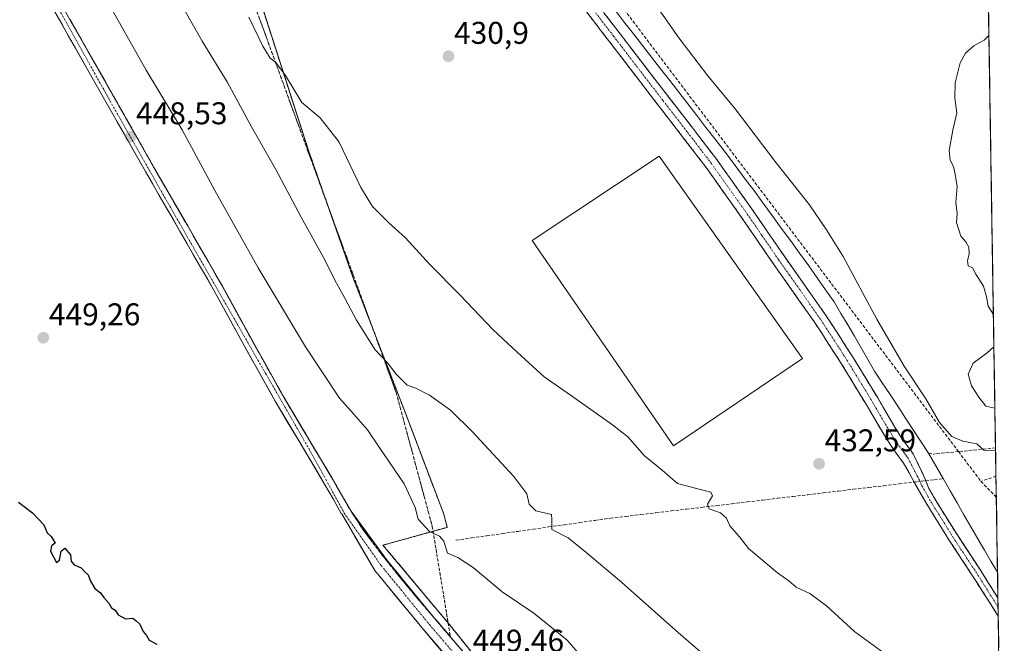
# Model space of a CAD drawing. Units: metres. Extents: x 607332 to 610785, y 4736207 to 4738574.
# Drawn here: x 610465 to 610779, y 4736751 to 4736950 of the extents above; entities that cross this region are included whole.
import ezdxf
from ezdxf.enums import TextEntityAlignment as Align

# ---------------------------------------------------------------- set-up
doc = ezdxf.new("R2010")
doc.units = ezdxf.units.M
doc.header["$MEASUREMENT"] = 0
for name, pattern in [('TRAZO_Y_PUNTO', [1, 0.5, -0.25, 0, -0.25]), ('TRAZOS', [0.75, 0.5, -0.25]), ('TRAZOSX2', [1.5, 1, -0.5])]:
    doc.linetypes.add(name, pattern=pattern)
for name, color, linetype, lineweight in [('Aeródromo', 254, 'TRAZOSX2', 0), ('Aeródromo CxS', 254, 'Continuous', 0), ('Camino', 19, 'TRAZOSX2', 0), ('Camino Cxs', 19, 'Continuous', 0), ('Camino eje', 19, 'TRAZO_Y_PUNTO', 0), ('Carretera de calzada única', 19, 'Continuous', 13), ('Carretera de calzada única Cxs', 19, 'Continuous', 13), ('Carretera de calzada única eje', 19, 'TRAZO_Y_PUNTO', 0), ('Carátula', 7, 'Continuous', 5), ('Conducción de agua lineal', 5, 'TRAZOSX2', 0), ('Corriente artificial lineal', 5, 'TRAZOSX2', 13), ('Corriente artificial lineal oculto', 135, 'TRAZO_Y_PUNTO', 13), ('Corriente natural lineal', 142, 'Continuous', 13), ('Cultivos herbáceos CxS', 92, 'Continuous', 0), ('Curva de nivel maestra', 36, 'Continuous', 30), ('Curva de nivel normal', 36, 'Continuous', 0), ('Entidad de ámbito territorial CxS', 92, 'Continuous', 0), ('Explanada', 19, 'Continuous', 0), ('Explanada Cxs', 19, 'Continuous', 0), ('Municipio CxS', 142, 'Continuous', 0), ('Núcleo urbano CxS', 19, 'Continuous', 0), ('Punto de cota en terreno', 7, 'Continuous', 0), ('Rótulo de punto de cota en terreno', 19, 'Continuous', 0), ('Talud superficial', 39, 'TRAZOSX2', 0), ('Valla', 19, 'TRAZOS', 0)]:
    doc.layers.add(name, color=color, linetype=linetype, lineweight=lineweight)
doc.styles.add('Arial', font='txt', dxfattribs={"height": 0.2})

# ---------------------------------------------------------------- blocks, each defined once
blk = doc.blocks.new('*U177')
at = {"layer": 'Municipio CxS', "color": 142, "linetype": 'Continuous', "lineweight": 0}
blk.add_polyline3d([(610774.0902, 4736950.5271, 439.8985), (610774.1704, 4736945.5306, 439.8951), (610774.2506, 4736940.5341, 440.1496), (610774.3308, 4736935.5376, 440.3604), (610774.4111, 4736930.5411, 440.4615), (610774.4913, 4736925.5446, 440.5023), (610774.5715, 4736920.5481, 440.5351), (610774.6517, 4736915.5516, 440.5461), (610774.7319, 4736910.5551, 440.6483), (610774.8121, 4736905.5586, 440.7332), (610774.8924, 4736900.5621, 440.6943), (610774.9726, 4736895.5656, 440.6342), (610775.0528, 4736890.5691, 440.5443), (610775.133, 4736885.5726, 440.474), (610775.2132, 4736880.5761, 440.4113), (610775.2934, 4736875.5796, 440.3517), (610775.3737, 4736870.5831, 440.2573), (610775.4539, 4736865.5866, 440.1468), (610775.5341, 4736860.5901, 440.0707), (610775.6143, 4736855.5936, 439.9088), (610775.6945, 4736850.5971, 439.7591), (610775.7747, 4736845.6006, 439.9463), (610775.8549, 4736840.6041, 440.4906), (610775.9352, 4736835.6076, 440.6824), (610776.0154, 4736830.6111, 440.5138), (610776.0956, 4736825.6146, 439.6733), (610776.1758, 4736820.6181, 437.5319), (610776.256, 4736815.6216, 435.9549), (610776.3362, 4736810.6251, 433.9266), (610776.4165, 4736805.6286, 432.1896), (610776.4967, 4736800.6321, 431.9337), (610776.5769, 4736795.6356, 431.9487), (610776.6571, 4736790.6391, 431.9563), (610776.7373, 4736785.6426, 432.1698), (610776.8175, 4736780.6461, 432.0513), (610776.8978, 4736775.6496, 431.8543), (610776.978, 4736770.6531, 431.9805), (610777.0582, 4736765.6566, 432.1322), (610777.1384, 4736760.6601, 432.27), (610777.2186, 4736755.6636, 432.4681), (610777.2988, 4736750.6671, 432.594)], dxfattribs=at)
blk = doc.blocks.new('*U182')
at = {"layer": 'Curva de nivel normal', "color": 36, "linetype": 'Continuous', "lineweight": 0}
for points in [[(610776.31, 4736812.33, 435), (610772.54, 4736812.42, 435), (610770.38, 4736814.42, 435), (610765.83, 4736815.31, 435), (610762.37, 4736816.79, 435), (610758.44, 4736821.3, 435), (610754.13, 4736828.82, 435), (610747.16, 4736839.24, 435), (610738.44, 4736854.18, 435), (610727.79, 4736874.19, 435), (610722.47, 4736882.65, 435), (610717.06, 4736890.56, 435), (610706.46, 4736903.96, 435), (610693.39, 4736921.23, 435), (610684.7, 4736931.68, 435), (610675.43, 4736943.82, 435), (610665.49, 4736958.14, 435)], [(610538.44, 4736950.42, 435), (610542.94, 4736941.12, 435), (610545.3, 4736937.38, 435), (610547.08, 4736935.92, 435), (610550.16, 4736931.82, 435), (610555.38, 4736923.17, 435), (610561.2, 4736918.37, 435), (610567.2, 4736910.59, 435), (610574.18, 4736896.14, 435), (610577.88, 4736890.07, 435), (610583.02, 4736884.89, 435), (610588.34, 4736880.11, 435), (610596.12, 4736871.63, 435), (610605.7, 4736861.96, 435), (610616.3, 4736850.75, 435), (610623.96, 4736843.61, 435), (610632.58, 4736835.78, 435), (610641.23, 4736829.77, 435), (610654.25, 4736820.52, 435), (610659.22, 4736816.73, 435), (610664.49, 4736810.67, 435), (610670.16, 4736806.08, 435), (610674.99, 4736801.8, 435), (610683.94, 4736799.52, 435), (610685.57, 4736799.03, 435), (610686.12, 4736797.84, 435), (610684.54, 4736795.22, 435), (610685.1, 4736793.76, 435), (610688.72, 4736792.44, 435), (610690.57, 4736790.74, 435), (610691.71, 4736788.36, 435), (610694.77, 4736784.8, 435), (610697.66, 4736781.13, 435), (610706.9, 4736773.4, 435), (610710.47, 4736770.82, 435), (610712.78, 4736768.83, 435), (610717.16, 4736766.76, 435), (610722.45, 4736762.87, 435), (610731.51, 4736754.58, 435), (610746.62, 4736743.47, 435)]]:
    blk.add_polyline3d(points, dxfattribs=at)
blk = doc.blocks.new('*U195')
at = {"layer": 'Curva de nivel normal', "color": 36, "linetype": 'Continuous', "lineweight": 0}
for points in [[(610775.61, 4736855.71, 440), (610773.98, 4736858.28, 440), (610773.44, 4736861.33, 440), (610772.51, 4736864.69, 440), (610770.03, 4736868.55, 440), (610769, 4736870.52, 440), (610767.61, 4736871.15, 440), (610767.35, 4736872.82, 440), (610767.89, 4736874.91, 440), (610767.75, 4736877.17, 440), (610766.86, 4736878.86, 440), (610765.29, 4736880.61, 440), (610763.91, 4736884.99, 440), (610764.03, 4736887.84, 440), (610763.62, 4736891.32, 440), (610764.07, 4736896.47, 440), (610763.41, 4736900.42, 440), (610762.9, 4736902.8, 440), (610761.83, 4736904.82, 440), (610761.58, 4736907.82, 440), (610762.74, 4736914.35, 440), (610763.95, 4736919.91, 440), (610763.36, 4736924.6, 440), (610763.4, 4736929.46, 440), (610765, 4736935.82, 440), (610766.7, 4736938.93, 440), (610769.41, 4736941.25, 440), (610772.65, 4736943.11, 440), (610774.19, 4736944.55, 440)], [(610776.09, 4736825.77, 440), (610773.16, 4736826.43, 440), (610771.03, 4736829.37, 440), (610768.62, 4736832.9, 440), (610767.53, 4736836.7, 440), (610769.22, 4736840.11, 440), (610773.65, 4736843.43, 440), (610775.78, 4736845.32, 440)]]:
    blk.add_polyline3d(points, dxfattribs=at)
blk = doc.blocks.new('5PATER')
at = {"layer": 'Carátula', "linetype": 'Continuous', "lineweight": 5}
h = blk.add_hatch(color=250, dxfattribs=at)
edge = h.paths.add_edge_path()
edge.add_ellipse((0, 0.01), major_axis=(-1.33, -1.34), ratio=0.999422, start_angle=0, end_angle=360)

msp = doc.modelspace()

# ---------------------------------------------------------------- linework, layer by layer
at = {"layer": 'Aeródromo', "color": 254, "linetype": 'TRAZOSX2', "lineweight": 0}
msp.add_polyline3d([(610624.35, 4736729.48, 449.25592), (610602.24, 4736757.02, 448.34262), (610581.19, 4736782.17, 448.62466), (610601.65, 4736787.85, 443.91329), (610600.57, 4736792.05, 443.7284), (610592.899, 4736812.2573, 442.12989), (610588.02, 4736825.11, 441.0514), (610571.62, 4736867.59, 438.24006), (610557.37, 4736908.25, 436.34232), (610542.14, 4736955.46, 433.75403), (610529.26, 4736991.01, 432.21652), (610514.67, 4737027.74, 431.02797), (610502.26, 4737058.4, 430.36437), (610487.2699, 4737089.012, 429.94489), (610483.28, 4737097.16, 429.94225), (610471.52, 4737129.24, 429.37337)], dxfattribs=at)
at = {"layer": 'Aeródromo CxS', "color": 254, "linetype": 'Continuous', "lineweight": 0}
msp.add_polyline3d([(610471.52, 4737129.24, 429.37337), (610483.28, 4737097.16, 429.94225), (610487.2699, 4737089.012, 429.94489), (610502.26, 4737058.4, 430.36437), (610514.67, 4737027.74, 431.02797), (610529.26, 4736991.01, 432.21652), (610542.14, 4736955.46, 433.75403), (610557.37, 4736908.25, 436.34232), (610571.62, 4736867.59, 438.24006), (610588.02, 4736825.11, 441.0514), (610592.899, 4736812.2573, 442.12989), (610600.57, 4736792.05, 443.7284), (610601.65, 4736787.85, 443.91329), (610581.19, 4736782.17, 448.62466), (610602.24, 4736757.02, 448.34262), (610624.35, 4736729.48, 449.25592)], dxfattribs=at)
at = {"layer": 'Camino', "color": 19, "linetype": 'TRAZOSX2', "lineweight": 0}
for points in [[(610625.0001, 4736986.4201), (610672.2001, 4736924.9201), (610679.8801, 4736915.0001), (610687.5001, 4736905.0401), (610698.3401, 4736889.7701), (610708.9401, 4736874.3201), (610715.6601, 4736864.8001), (610722.3601, 4736855.2501), (610730.7501, 4736842.2701), (610738.7901, 4736829.0601), (610742.3901, 4736822.8501), (610746.1201, 4736816.7201), (610747.3401, 4736814.9901), (610748.5801, 4736813.2701), (610749.3001, 4736812.2801), (610750.0201, 4736811.3001), (610753.5001, 4736804.1801), (610754.2801, 4736802.1001), (610755.0601, 4736800.2701), (610757.0501, 4736796.7501), (610764.0401, 4736785.5301), (610771.3601, 4736774.4001), (610777.06237, 4736765.39597)], [(610777.15662, 4736759.5256), (610774.3401, 4736763.9701), (610768.7901, 4736772.7401), (610761.4601, 4736783.8801), (610754.4201, 4736795.1901), (610746.8601, 4736808.4901), (610745.8901, 4736809.7901), (610745.1701, 4736810.7901), (610743.9001, 4736812.5401), (610742.5901, 4736814.4101), (610738.7701, 4736820.7001), (610735.1701, 4736826.9001), (610727.1801, 4736840.0301), (610718.8601, 4736852.8901), (610712.2101, 4736862.3701), (610705.4701, 4736871.9101), (610694.8801, 4736887.3601), (610684.1001, 4736902.5401), (610676.5301, 4736912.4301), (610668.8601, 4736922.3401), (610645.2601, 4736953.1001)], [(610777.06237, 4736765.39597), (610777.1095, 4736762.46062)], [(610777.1095, 4736762.46062), (610777.15662, 4736759.5256)]]:
    msp.add_lwpolyline(points, dxfattribs=at)
at = {"layer": 'Camino Cxs', "color": 19, "linetype": 'Continuous', "lineweight": 0}
msp.add_polyline3d([(610651.55015, 4736951.82634, 430.8655), (610654.50015, 4736947.98264, 430.8279), (610657.45015, 4736944.13884, 430.7682), (610660.40015, 4736940.29514, 430.7713), (610663.35015, 4736936.45134, 430.7897), (610666.30015, 4736932.60764, 430.8247), (610669.25015, 4736928.76384, 430.8558), (610672.20015, 4736924.92014, 430.8816), (610674.76015, 4736921.61344, 430.7689), (610677.32015, 4736918.30674, 430.8318), (610679.88015, 4736915.00014, 430.7911), (610682.42015, 4736911.68014, 430.8513), (610684.96015, 4736908.36014, 430.7663), (610687.50015, 4736905.04014, 430.8237), (610690.21015, 4736901.22264, 430.7646), (610692.92015, 4736897.40514, 430.8696), (610695.63015, 4736893.58764, 431.2117), (610698.34015, 4736889.77014, 431.1979), (610700.99015, 4736885.90764, 431.3634), (610703.64015, 4736882.04514, 431.2975), (610706.29015, 4736878.18264, 431.4496), (610708.94015, 4736874.32014, 431.3466), (610711.18015, 4736871.14674, 431.4435), (610713.42015, 4736867.97344, 431.2479), (610715.66015, 4736864.80014, 431.3186), (610717.89345, 4736861.61674, 431.2687), (610720.12675, 4736858.43344, 431.4212), (610722.36015, 4736855.25014, 431.3878), (610724.45765, 4736852.00514, 431.1684), (610726.55515, 4736848.76014, 431.4949), (610728.65265, 4736845.51514, 431.2891), (610730.75015, 4736842.27014, 431.2497), (610732.76015, 4736838.96764, 431.3547), (610734.77015, 4736835.66514, 431.2698), (610736.78015, 4736832.36264, 431.5186), (610738.79015, 4736829.06014, 431.3836), (610740.59015, 4736825.95514, 431.4019), (610742.39015, 4736822.85014, 431.5998), (610744.25515, 4736819.78514, 431.4914), (610746.12015, 4736816.72014, 431.5907), (610747.34015, 4736814.99014, 431.7249), (610748.58015, 4736813.27014, 431.6772), (610749.30015, 4736812.28014, 431.6417), (610750.02015, 4736811.30014, 431.6567), (610751.76015, 4736807.74014, 432.0221), (610753.50015, 4736804.18014, 431.7445), (610754.28015, 4736802.10014, 431.7225), (610755.06015, 4736800.27014, 431.8901), (610757.05015, 4736796.75014, 432.0979), (610759.38015, 4736793.01014, 432.0545), (610761.71015, 4736789.27014, 432.1251), (610764.04015, 4736785.53014, 431.9808), (610766.48015, 4736781.82014, 432.1872), (610768.92015, 4736778.11014, 432.2328), (610771.36015, 4736774.40014, 432.1928), (610773.57415, 4736770.90414, 432.1094), (610775.78815, 4736767.40814, 432.1523), (610777.06235, 4736765.39594, 432.1298), (610777.15665, 4736759.52564, 432.3081), (610775.75015, 4736761.74514, 432.2898), (610774.34015, 4736763.97014, 432.2822), (610772.49015, 4736766.89344, 432.2703), (610770.64015, 4736769.81674, 432.2629), (610768.79015, 4736772.74014, 432.2804), (610766.34675, 4736776.45344, 432.2595), (610763.90345, 4736780.16674, 432.2768), (610761.46015, 4736783.88014, 432.276), (610759.11345, 4736787.65014, 432.332), (610756.76675, 4736791.42014, 432.3532), (610754.42015, 4736795.19014, 432.3721), (610752.53015, 4736798.51514, 432.3338), (610750.64015, 4736801.84014, 432.2577), (610748.75015, 4736805.16514, 432.1694), (610746.86015, 4736808.49014, 432.2105), (610745.89015, 4736809.79014, 432.16), (610745.17015, 4736810.79014, 432.1063), (610743.90015, 4736812.54014, 432.0484), (610742.59015, 4736814.41014, 431.9922), (610740.68015, 4736817.55514, 431.9826), (610738.77015, 4736820.70014, 431.86), (610736.97015, 4736823.80014, 431.9641), (610735.17015, 4736826.90014, 431.9289), (610733.17265, 4736830.18264, 431.8443), (610731.17515, 4736833.46514, 431.8383), (610729.17765, 4736836.74764, 431.709), (610727.18015, 4736840.03014, 431.7081), (610725.10015, 4736843.24514, 431.6517), (610723.02015, 4736846.46014, 431.594), (610720.94015, 4736849.67514, 431.6821), (610718.86015, 4736852.89014, 431.6606), (610716.64345, 4736856.05014, 431.6605), (610714.42675, 4736859.21014, 431.499), (610712.21015, 4736862.37014, 431.5147), (610709.96345, 4736865.55014, 431.4335), (610707.71675, 4736868.73014, 431.429), (610705.47015, 4736871.91014, 431.3892), (610702.82265, 4736875.77264, 431.3361), (610700.17515, 4736879.63514, 431.288), (610697.52765, 4736883.49764, 431.3175), (610694.88015, 4736887.36014, 431.2018), (610692.18515, 4736891.15514, 431.1645), (610689.49015, 4736894.95014, 431.0838), (610686.79515, 4736898.74514, 431.1878), (610684.10015, 4736902.54014, 431.0732), (610681.57675, 4736905.83674, 431.0911), (610679.05345, 4736909.13344, 431.0274), (610676.53015, 4736912.43014, 431.0619), (610673.97345, 4736915.73344, 430.9712), (610671.41675, 4736919.03674, 431.0833), (610668.86015, 4736922.34014, 431.0359), (610665.91015, 4736926.18514, 431.0778), (610662.96015, 4736930.03014, 431.0276), (610660.01015, 4736933.87514, 430.9947), (610657.06015, 4736937.72014, 431.0175), (610654.11015, 4736941.56514, 431.0571), (610651.16015, 4736945.41014, 431.0215), (610648.21015, 4736949.25514, 430.9721), (610645.26015, 4736953.10014, 430.9104)], dxfattribs=at)
at = {"layer": 'Camino eje', "color": 19, "linetype": 'TRAZO_Y_PUNTO', "lineweight": 0}
msp.add_lwpolyline([(610646.9301, 4736954.3851), (610654.6001, 4736944.3879), (610670.3699, 4736923.8389), (610678.2051, 4736913.7151), (610685.8001, 4736903.7901), (610696.6101, 4736888.5651), (610701.9101, 4736880.8401), (610707.2051, 4736873.1151), (610710.5751, 4736868.3451), (610713.9351, 4736863.5851), (610720.6101, 4736854.0701), (610724.8051, 4736847.5801), (610728.9651, 4736841.1501), (610736.9801, 4736827.9801), (610738.3649, 4736825.5951), (610740.5801, 4736821.7751), (610742.4451, 4736818.7101), (610744.3551, 4736815.5651), (610745.0101, 4736814.6301), (610745.6201, 4736813.7651), (610746.2551, 4736812.8901), (610746.8751, 4736812.0301), (610747.2351, 4736811.5351), (610747.5951, 4736811.0351), (610747.9551, 4736810.5451), (610748.4401, 4736809.8951), (610751.3589, 4736804.1499), (610752.0751, 4736802.8901), (610752.4601, 4736801.9701), (610752.8501, 4736801.0551), (610754.7401, 4736797.7301), (610755.7351, 4736795.9701), (610759.2551, 4736790.3151), (610762.7501, 4736784.7051), (610770.0751, 4736773.5701), (610772.8601, 4736769.1751), (610775.6675, 4736764.7375), (610777.1095, 4736762.46062)], dxfattribs=at)
at = {"layer": 'Carretera de calzada única', "color": 19, "linetype": 'Continuous', "lineweight": 13}
for points in [[(610661.7175, 4736672.6381), (610659.6119, 4736673.8623), (610653.8273, 4736678.8005), (610647.7845, 4736686.4913), (610638.4007, 4736700.8975), (610629.5939, 4736711.8073), (610616.2547, 4736729.3729), (610594.0585, 4736755.2683), (610578.6377, 4736774.1455), (610568.0419, 4736792.1211), (610567.9201, 4736792.3101), (610565.2801, 4736796.9601), (610562.6201, 4736801.6101), (610554.7801, 4736814.7601), (610546.8901, 4736828.0001), (610537.0801, 4736845.5801), (610527.4601, 4736863.1801), (610516.5101, 4736882.1801), (610505.5501, 4736901.2201), (610496.5801, 4736917.0001), (610487.6401, 4736932.7601), (610476.6701, 4736952.1501), (610465.7301, 4736971.5701), (610457.3001, 4736987.2101)], [(610459.9201, 4736988.6301), (610468.3501, 4736973.0101), (610479.2801, 4736953.6101), (610499.1901, 4736918.4701), (610508.1401, 4736902.7101), (610519.1001, 4736883.6701), (610530.0701, 4736864.6401), (610539.7101, 4736847.0101), (610549.5001, 4736829.4901), (610557.3501, 4736816.3001), (610565.2301, 4736803.0901), (610567.8701, 4736798.4301), (610570.4801, 4736793.8501), (610571.0583, 4736792.9591), (610582.6223, 4736777.1713), (610597.8933, 4736758.4773), (610620.1473, 4736732.5145)]]:
    msp.add_lwpolyline(points, dxfattribs=at)
at = {"layer": 'Carretera de calzada única Cxs', "color": 19, "linetype": 'Continuous', "lineweight": 13}
for points in [[(610600.40025, 4736747.86964, 449.4047), (610597.22935, 4736751.56894, 449.3811), (610594.05855, 4736755.26834, 449.3447), (610590.97435, 4736759.04374, 449.3429), (610587.89015, 4736762.81914, 449.2463), (610584.80605, 4736766.59464, 449.2786), (610581.72185, 4736770.37004, 449.2585), (610578.63775, 4736774.14554, 449.2685), (610576.51855, 4736777.74064, 449.2887), (610574.39935, 4736781.33574, 449.2881), (610572.28025, 4736784.93084, 449.2336), (610570.16105, 4736788.52594, 449.1797), (610568.04195, 4736792.12114, 448.8103), (610567.92015, 4736792.31014, 448.7855), (610566.60015, 4736794.63514, 448.6937), (610565.28015, 4736796.96014, 448.7521), (610563.95015, 4736799.28514, 448.6162), (610562.62015, 4736801.61014, 448.7097), (610560.66015, 4736804.89764, 448.8961), (610558.70015, 4736808.18514, 448.6681), (610556.74015, 4736811.47264, 448.6676), (610554.78015, 4736814.76014, 448.6442), (610552.80765, 4736818.07014, 448.6425), (610550.83515, 4736821.38014, 448.6778), (610548.86265, 4736824.69014, 448.4313), (610546.89015, 4736828.00014, 448.701), (610544.92815, 4736831.51614, 448.5712), (610542.96615, 4736835.03214, 448.3575), (610541.00415, 4736838.54814, 448.6924), (610539.04215, 4736842.06414, 448.5608), (610537.08015, 4736845.58014, 448.5706), (610535.15615, 4736849.10014, 448.5286), (610533.23215, 4736852.62014, 448.4756), (610531.30815, 4736856.14014, 448.6041), (610529.38415, 4736859.66014, 448.3802), (610527.46015, 4736863.18014, 448.5009), (610525.27015, 4736866.98014, 448.5633), (610523.08015, 4736870.78014, 448.3841), (610520.89015, 4736874.58014, 448.6096), (610518.70015, 4736878.38014, 448.3798), (610516.51015, 4736882.18014, 448.5016), (610514.31815, 4736885.98814, 448.4015), (610512.12615, 4736889.79614, 448.4249), (610509.93415, 4736893.60414, 448.4347), (610507.74215, 4736897.41214, 448.3424), (610505.55015, 4736901.22014, 448.4382), (610503.30765, 4736905.16514, 448.3261), (610501.06515, 4736909.11014, 448.481), (610498.82265, 4736913.05514, 448.3433), (610496.58015, 4736917.00014, 448.4163), (610494.34515, 4736920.94014, 448.3934), (610492.11015, 4736924.88014, 448.3745), (610489.87515, 4736928.82014, 448.3488), (610487.64015, 4736932.76014, 448.2266), (610485.44615, 4736936.63814, 448.2818), (610483.25215, 4736940.51614, 448.1307), (610481.05815, 4736944.39414, 448.2457), (610478.86415, 4736948.27214, 448.1018), (610476.67015, 4736952.15014, 448.2272)], [(610481.49235, 4736949.70564, 448.1982), (610483.70455, 4736945.80124, 447.973), (610485.91675, 4736941.89674, 448.0373), (610488.12895, 4736937.99234, 448.0333), (610490.34125, 4736934.08784, 448.0907), (610492.55345, 4736930.18344, 448.1704), (610494.76565, 4736926.27904, 448.2097), (610496.97785, 4736922.37454, 448.3451), (610499.19015, 4736918.47014, 448.2815), (610501.42765, 4736914.53014, 448.4308), (610503.66515, 4736910.59014, 448.2791), (610505.90265, 4736906.65014, 448.2984), (610508.14015, 4736902.71014, 448.288), (610510.33215, 4736898.90214, 448.3507), (610512.52415, 4736895.09414, 448.3429), (610514.71615, 4736891.28614, 448.2696), (610516.90815, 4736887.47814, 448.4084), (610519.10015, 4736883.67014, 448.3178), (610521.29415, 4736879.86414, 448.4728), (610523.48815, 4736876.05814, 448.3117), (610525.68215, 4736872.25214, 448.3335), (610527.87615, 4736868.44614, 448.4205), (610530.07015, 4736864.64014, 448.2863), (610531.99815, 4736861.11414, 448.3631), (610533.92615, 4736857.58814, 448.2887), (610535.85415, 4736854.06214, 448.4198), (610537.78215, 4736850.53614, 448.3297), (610539.71015, 4736847.01014, 448.3159), (610541.66815, 4736843.50614, 448.5916), (610543.62615, 4736840.00214, 448.3169), (610545.58415, 4736836.49814, 448.2829), (610547.54215, 4736832.99414, 448.4619), (610549.50015, 4736829.49014, 448.4743), (610551.46265, 4736826.19264, 448.5843), (610553.42515, 4736822.89514, 448.5329), (610555.38765, 4736819.59764, 448.6123), (610557.35015, 4736816.30014, 448.6155), (610559.32015, 4736812.99764, 448.5399), (610561.29015, 4736809.69514, 448.7934), (610563.26015, 4736806.39264, 448.8137), (610565.23015, 4736803.09014, 448.9204), (610566.55015, 4736800.76014, 449.0127), (610567.87015, 4736798.43014, 448.9398), (610569.17515, 4736796.14014, 448.7805), (610570.48015, 4736793.85014, 448.8753), (610571.05835, 4736792.95914, 448.9723), (610573.94935, 4736789.01214, 449.04), (610576.84035, 4736785.06524, 449.066), (610579.73135, 4736781.11824, 448.9514), (610582.62235, 4736777.17134, 449.1823), (610585.67655, 4736773.43254, 449.128), (610588.73075, 4736769.69374, 448.9868), (610591.78495, 4736765.95494, 449.0699), (610594.83915, 4736762.21614, 448.8859), (610597.89335, 4736758.47734, 448.9943), (610601.07245, 4736754.76834, 449.0666), (610604.25155, 4736751.05934, 449.0259), (610607.43075, 4736747.35034, 449.1813)]]:
    msp.add_polyline3d(points, dxfattribs=at)
at = {"layer": 'Carretera de calzada única eje', "color": 19, "linetype": 'TRAZO_Y_PUNTO', "lineweight": 0}
msp.add_lwpolyline([(610393.5301, 4737104.1701), (610435.5101, 4737028.7901), (610466.7601, 4736973.0801), (610492.1401, 4736927.5201), (610513.4801, 4736889.8401), (610543.8301, 4736836.8601), (610557.6701, 4736812.8001), (610568.8649, 4736792.3497), (610580.6301, 4736775.6583), (610595.9759, 4736756.8729), (610618.2009, 4736730.9437), (610631.5625, 4736713.3489), (610640.4259, 4736702.3687), (610649.8187, 4736687.9487), (610655.6395, 4736680.5405), (610661.0635, 4736675.9103), (610661.6065, 4736675.5945)], dxfattribs=at)
at = {"layer": 'Conducción de agua lineal', "color": 5, "linetype": 'TRAZOSX2', "lineweight": 0}
for points in [[(610640.8755, 4736975.4817, 430.62503), (610764.4901, 4736811.9816, 433.28052), (610771.6633, 4736802.4939, 431.69463)], [(610754.9801, 4736811.4701, 431.69516), (610756.5035, 4736811.1941, 431.8336)], [(610776.2958, 4736813.1457, 435.44027), (610764.4901, 4736811.9816, 433.28052), (610756.5035, 4736811.1941, 431.8336)], [(610776.4405, 4736804.1335, 431.95476), (610771.6633, 4736802.4939, 431.69463)], [(610771.6633, 4736802.4939, 431.69463), (610776.5474, 4736797.4711, 431.97666)]]:
    msp.add_polyline3d(points, dxfattribs=at)
at = {"layer": 'Corriente artificial lineal', "color": 5, "linetype": 'TRAZOSX2', "lineweight": 13}
for points in [[(610604.4401, 4736783.7601, 444.3967), (610609.3601, 4736784.4601, 443.0814), (610614.2801, 4736785.1601, 442.3453), (610619.2001, 4736785.8601, 441.9958), (610624.1201, 4736786.5601, 441.3588), (610629.0401, 4736787.2601, 440.6671), (610633.9601, 4736787.9601, 439.9025), (610638.8801, 4736788.6601, 439.1653), (610643.8001, 4736789.3601, 438.7331), (610648.7201, 4736790.0601, 438.3302), (610653.6401, 4736790.7601, 437.9588), (610658.47787, 4736791.33561, 437.5103), (610663.31564, 4736791.91113, 437.0242), (610668.15341, 4736792.48665, 436.4765), (610672.99118, 4736793.06216, 435.8826), (610677.82895, 4736793.63767, 435.3927), (610682.66672, 4736794.21319, 434.907), (610687.50449, 4736794.7887, 434.6578), (610692.34226, 4736795.36422, 434.5342), (610697.18003, 4736795.93974, 434.3637), (610702.0178, 4736796.51525, 434.08), (610706.85557, 4736797.09076, 433.5488), (610711.69334, 4736797.66628, 433.3518), (610716.53111, 4736798.2418, 433.0714), (610721.36888, 4736798.81731, 432.8929), (610726.20665, 4736799.39282, 432.916), (610731.04442, 4736799.96834, 432.7851), (610735.88219, 4736800.54385, 432.6472), (610740.71996, 4736801.11937, 432.4618), (610745.55773, 4736801.69488, 432.3235), (610750.3955, 4736802.2704, 432.2401)], [(610754.0531, 4736802.7055, 431.6831), (610756.8466, 4736803.0378, 431.1015), (610759.6401, 4736803.3701, 431.0731)]]:
    msp.add_polyline3d(points, dxfattribs=at)
at = {"layer": 'Corriente artificial lineal oculto', "color": 135, "linetype": 'TRAZO_Y_PUNTO', "lineweight": 13}
msp.add_polyline3d([(610750.3955, 4736802.2704, 432.2401), (610754.0531, 4736802.7055, 431.6831)], dxfattribs=at)
at = {"layer": 'Corriente natural lineal', "color": 142, "linetype": 'Continuous', "lineweight": 13}
for points in [[(610759.6401, 4736803.3701, 431.0731), (610757.3101, 4736807.4201, 431.795), (610754.9801, 4736811.4701, 431.6952), (610752.52153, 4736815.20581, 431.3025), (610750.06296, 4736818.94153, 431.242), (610747.60439, 4736822.67724, 431.0624), (610745.14581, 4736826.41296, 431.3526), (610742.68724, 4736830.14867, 431.1969), (610740.22867, 4736833.88439, 431.1586), (610737.7701, 4736837.6201, 430.8901), (610735.6501, 4736841.31677, 430.8952), (610733.5301, 4736845.01343, 431.0303), (610731.4101, 4736848.7101, 430.4815), (610729.22677, 4736852.36677, 430.9764), (610727.04343, 4736856.02343, 430.5555), (610724.8601, 4736859.6801, 430.8036), (610722.17677, 4736863.51677, 430.351), (610719.49343, 4736867.35343, 430.8569), (610716.8101, 4736871.1901, 430.5415), (610713.88677, 4736875.19677, 430.957), (610710.96343, 4736879.20343, 430.6236), (610708.0401, 4736883.2101, 431.0935), (610705.11677, 4736887.21677, 430.6861), (610702.19343, 4736891.22343, 430.7446), (610699.2701, 4736895.2301, 430.6541), (610696.9176, 4736898.3801, 430.2271), (610694.5651, 4736901.5301, 430.5249), (610692.2126, 4736904.6801, 430.4488), (610689.8601, 4736907.8301, 430.5259), (610686.96877, 4736911.5601, 430.3312), (610684.07743, 4736915.2901, 430.5354), (610681.1861, 4736919.0201, 430.1963), (610678.29477, 4736922.7501, 430.6118), (610675.40343, 4736926.4801, 430.6398), (610672.5121, 4736930.2101, 430.5535), (610669.62077, 4736933.9401, 430.2442), (610666.72943, 4736937.6701, 430.2082), (610663.8381, 4736941.4001, 430.5397), (610660.94677, 4736945.1301, 430.3855), (610658.05543, 4736948.8601, 430.7604), (610655.1641, 4736952.5901, 430.7611)], [(610776.93072, 4736773.55908, 431.8476), (610774.83677, 4736777.0901, 431.9684), (610772.74343, 4736780.6201, 431.8756), (610770.6501, 4736784.1501, 431.3811), (610768.4481, 4736787.9941, 431.2776), (610766.2461, 4736791.8381, 431.1962), (610764.0441, 4736795.6821, 431.4809), (610761.8421, 4736799.5261, 431.1464), (610759.6401, 4736803.3701, 431.0731)]]:
    msp.add_polyline3d(points, dxfattribs=at)
at = {"layer": 'Cultivos herbáceos CxS', "color": 92, "linetype": 'Continuous', "lineweight": 0}
for points in [[(610761.73118, 4737720.34659, 459.52172), (610779.09063, 4736639.05979, 448.30272)], [(610761.73118, 4737720.34659, 459.52172), (610779.09063, 4736639.05979, 448.30272)], [(610623.8007, 4736730.1642, 449.21965), (610602.24, 4736757.02, 448.13293), (610581.19, 4736782.17, 448.65759), (610601.5972, 4736787.8353, 444.02621), (610601.65, 4736787.85, 444.01406), (610600.57, 4736792.05, 443.49592), (610592.899, 4736812.2573, 442.03037), (610588.9916, 4736822.5505, 441.45997), (610588.99, 4736822.5549, 441.45946), (610588.02, 4736825.11, 441.13774), (610571.62, 4736867.59, 437.64236), (610557.37, 4736908.25, 435.97986), (610553.5645, 4736920.0463, 435.35609), (610542.14, 4736955.46, 433.32405), (610529.26, 4736991.01, 431.96266), (610514.67, 4737027.74, 430.8989), (610512.3432, 4737033.4885, 430.70439), (610502.26, 4737058.4, 430.33667), (610487.2699, 4737089.012, 429.85167), (610483.28, 4737097.16, 429.75752), (610471.52, 4737129.24, 429.57726)], [(610471.52, 4737129.24, 429.57726), (610483.28, 4737097.16, 429.75752), (610487.2699, 4737089.012, 429.85167), (610502.26, 4737058.4, 430.33667), (610512.3432, 4737033.4885, 430.70439), (610514.67, 4737027.74, 430.8989), (610529.26, 4736991.01, 431.96266), (610542.14, 4736955.46, 433.32405), (610553.5645, 4736920.0463, 435.35609), (610557.37, 4736908.25, 435.97986), (610571.62, 4736867.59, 437.64236), (610588.02, 4736825.11, 441.13774), (610588.99, 4736822.5549, 441.45946), (610588.9916, 4736822.5505, 441.45997), (610592.899, 4736812.2573, 442.03037), (610600.57, 4736792.05, 443.49592), (610601.65, 4736787.85, 444.01406), (610601.5972, 4736787.8353, 444.02621), (610581.19, 4736782.17, 448.65759), (610602.24, 4736757.02, 448.13293), (610623.8007, 4736730.1642, 449.21965)]]:
    msp.add_polyline3d(points, dxfattribs=at)
at = {"layer": 'Curva de nivel maestra', "color": 36, "linetype": 'Continuous', "lineweight": 30}
msp.add_polyline3d([(610465.06, 4736795.9, 450), (610469.61, 4736792.46, 450), (610473.18, 4736788.69, 450), (610474.23, 4736786.08, 450), (610475.46, 4736784.97, 450), (610476.76, 4736782.8, 450), (610475.57, 4736781.94, 450), (610475.26, 4736780.24, 450), (610477.26, 4736776.67, 450), (610478.15, 4736777.38, 450), (610478.68, 4736780.28, 450), (610479.9, 4736781.23, 450), (610481.67, 4736779.09, 450), (610481.93, 4736777.1, 450), (610482.82, 4736775.91, 450), (610485.1, 4736774.94, 450), (610486.2, 4736773.7, 450), (610487.34, 4736772.76, 450), (610488.06, 4736770.73, 450), (610489.44, 4736768.36, 450), (610491.24, 4736766.96, 450), (610492.3, 4736765.47, 450), (610493.87, 4736763.72, 450), (610494.74, 4736762.25, 450), (610495.93, 4736761.44, 450), (610496.86, 4736759.94, 450), (610499.24, 4736758.68, 450), (610501.49, 4736758.9, 450), (610502.56, 4736758.07, 450), (610503.79, 4736756.97, 450), (610504.8, 4736754.65, 450), (610505.91, 4736753.42, 450), (610506.74, 4736751.92, 450), (610509.15, 4736750.66, 450)], dxfattribs=at)
at = {"layer": 'Curva de nivel normal', "color": 36, "linetype": 'Continuous', "lineweight": 0}
for points in [[(610511.83, 4736963.67, 440), (610523.57, 4736942.77, 440), (610531.56, 4736929.83, 440), (610539.34, 4736915.46, 440), (610547.08, 4736901.9, 440), (610555.14, 4736886.65, 440), (610562.64, 4736873.13, 440), (610565.84, 4736866.58, 440), (610569.09, 4736860.82, 440), (610572.74, 4736853.81, 440), (610578.69, 4736844.39, 440), (610582.67, 4736840.22, 440), (610585.38, 4736836.68, 440), (610588.93, 4736833.12, 440), (610591.64, 4736832.15, 440), (610595.98, 4736829.98, 440), (610602.66, 4736825.14, 440), (610609.74, 4736818.25, 440), (610622.85, 4736804.03, 440), (610627.02, 4736798.53, 440), (610627.72, 4736795.26, 440), (610629.87, 4736793.15, 440), (610634.92, 4736791.93, 440), (610635.02, 4736790.47, 440), (610634.96, 4736787.21, 440), (610640.16, 4736784.5, 440), (610645.85, 4736779.95, 440), (610657.12, 4736770.42, 440), (610674.47, 4736754.98, 440), (610692.48, 4736739.32, 440)], [(610491.18, 4736959.4, 445), (610505.78, 4736933.48, 445), (610517.25, 4736914.47, 445), (610527.6, 4736895.15, 445), (610541.4, 4736870.56, 445), (610556.54, 4736845.38, 445), (610567.36, 4736829.03, 445), (610571.84, 4736824.02, 445), (610576.28, 4736818.89, 445), (610580.16, 4736813.04, 445), (610587.97, 4736801.73, 445), (610591.42, 4736794.17, 445), (610592.4, 4736790.41, 445), (610596.01, 4736786.48, 445), (610599.16, 4736785.01, 445), (610600.56, 4736783.41, 445), (610601.74, 4736779.59, 445), (610605.02, 4736778.2, 445), (610609.9, 4736775.06, 445), (610619.18, 4736767.29, 445), (610629.2, 4736760.46, 445), (610639.83, 4736751.89, 445), (610651.05, 4736739.09, 445)]]:
    msp.add_polyline3d(points, dxfattribs=at)
at = {"layer": 'Entidad de ámbito territorial CxS', "color": 92, "linetype": 'Continuous', "lineweight": 0}
msp.add_polyline3d([(610774.0365, 4736953.8697, 440.1002), (610774.1166, 4736948.8851, 439.7787), (610774.1966, 4736943.9005, 439.9745), (610774.2766, 4736938.9159, 440.2347), (610774.3566, 4736933.9313, 440.4164), (610774.4367, 4736928.9467, 440.4779), (610774.5167, 4736923.9621, 440.5131), (610774.5967, 4736918.9775, 440.5451), (610774.6767, 4736913.9929, 440.5445), (610774.7568, 4736909.0083, 440.7038), (610774.8368, 4736904.0237, 440.739), (610774.9168, 4736899.0391, 440.6705), (610774.9968, 4736894.0545, 440.6197), (610775.0769, 4736889.0699, 440.5082), (610775.1569, 4736884.0853, 440.4636), (610775.2369, 4736879.1007, 440.3871), (610775.3169, 4736874.1161, 440.3391), (610775.397, 4736869.1315, 440.2193), (610775.477, 4736864.1469, 440.1195), (610775.557, 4736859.1623, 440.0531), (610775.637, 4736854.1777, 439.8423), (610775.7171, 4736849.1931, 439.7346), (610775.7971, 4736844.2084, 440.0542), (610775.8771, 4736839.2238, 440.6715), (610775.9571, 4736834.2392, 440.6429), (610776.0372, 4736829.2546, 440.4634), (610776.1172, 4736824.27, 439.3168), (610776.1972, 4736819.2854, 436.8015), (610776.2772, 4736814.3008, 435.7661), (610776.3573, 4736809.3162, 433.1372), (610776.4373, 4736804.3316, 431.9858), (610776.5173, 4736799.347, 431.9686), (610776.5973, 4736794.3624, 431.9285), (610776.6774, 4736789.3778, 431.9748), (610776.7574, 4736784.3932, 432.2489), (610776.8374, 4736779.4086, 431.9434), (610776.9174, 4736774.424, 431.8503), (610776.9975, 4736769.4394, 432.0347), (610777.0775, 4736764.4548, 432.1562), (610777.1575, 4736759.4702, 432.3099), (610777.2375, 4736754.4856, 432.5202), (610777.3176, 4736749.501, 432.6072)], dxfattribs=at)
at = {"layer": 'Explanada', "color": 19, "linetype": 'Continuous', "lineweight": 0}
msp.add_polyline3d([(610714.8101, 4736841.6501, 431.8583), (610673.7801, 4736813.7801, 433.3733), (610628.6901, 4736879.2001, 432.4214), (610669.1401, 4736906.1001, 431.2012), (610714.8101, 4736841.6501, 431.8583)], dxfattribs=at)
at = {"layer": 'Explanada Cxs', "color": 19, "linetype": 'Continuous', "lineweight": 0}
msp.add_polyline3d([(610714.8101, 4736841.6501, 431.85832), (610673.7801, 4736813.7801, 433.37329), (610628.6901, 4736879.2001, 432.42139), (610669.1401, 4736906.1001, 431.20124), (610714.8101, 4736841.6501, 431.85832)], close=True, dxfattribs=at)
at = {"layer": 'Núcleo urbano CxS', "color": 19, "linetype": 'Continuous', "lineweight": 0}
msp.add_polyline3d([(610471.52, 4737129.24, 429.57726), (610483.28, 4737097.16, 429.75752), (610487.2699, 4737089.012, 429.85167), (610502.26, 4737058.4, 430.33667), (610512.3432, 4737033.4885, 430.70439), (610514.67, 4737027.74, 430.8989), (610529.26, 4736991.01, 431.96266), (610542.14, 4736955.46, 433.32405), (610553.5645, 4736920.0463, 435.35609), (610557.37, 4736908.25, 435.97986), (610571.62, 4736867.59, 437.64236), (610588.02, 4736825.11, 441.13774), (610588.99, 4736822.5549, 441.45946), (610588.9916, 4736822.5505, 441.45997), (610592.899, 4736812.2573, 442.03037), (610600.57, 4736792.05, 443.49592), (610601.65, 4736787.85, 444.01406), (610601.5972, 4736787.8353, 444.02621), (610581.19, 4736782.17, 448.65759), (610602.24, 4736757.02, 448.13293), (610623.8007, 4736730.1642, 449.21965)], dxfattribs=at)
msp.add_polyline3d([(610471.52, 4737129.24, 429.57726), (610483.28, 4737097.16, 429.75752), (610487.2699, 4737089.012, 429.85167), (610502.26, 4737058.4, 430.33667), (610512.3432, 4737033.4885, 430.70439), (610514.67, 4737027.74, 430.8989), (610529.26, 4736991.01, 431.96266), (610542.14, 4736955.46, 433.32405), (610553.5645, 4736920.0463, 435.35609), (610557.37, 4736908.25, 435.97986), (610571.62, 4736867.59, 437.64236), (610588.02, 4736825.11, 441.13774), (610588.99, 4736822.5549, 441.45946), (610588.9916, 4736822.5505, 441.45997), (610592.899, 4736812.2573, 442.03037), (610600.57, 4736792.05, 443.49592), (610601.65, 4736787.85, 444.01406), (610601.5972, 4736787.8353, 444.02621), (610581.19, 4736782.17, 448.65759), (610602.24, 4736757.02, 448.13293), (610623.8007, 4736730.1642, 449.21965)], dxfattribs=at)
at = {"layer": 'Talud superficial', "color": 39, "linetype": 'TRAZOSX2', "lineweight": 0}
for points in [[(610539.5, 4736956.44, 434.1229), (610546.3, 4736937.84, 434.8307), (610547.99, 4736933.19, 435.1451), (610549.69, 4736928.53, 435.3734), (610558.19, 4736905.28, 436.5673), (610559.89, 4736900.62, 436.9287), (610568.39, 4736877.37, 437.816), (610570.09, 4736872.71, 438.0439), (610571.79, 4736868.06, 438.2219), (610573.48, 4736863.41, 438.3836), (610578.58, 4736849.46, 439.2009), (610580.28, 4736844.8, 439.5826), (610585.38, 4736830.85, 440.7026), (610586.66, 4736826.11, 441.0216), (610587.94, 4736821.36, 441.4363), (610590.5, 4736811.88, 442.3221), (610591.77, 4736807.13, 442.7597), (610594.33, 4736797.65, 443.4636), (610595.61, 4736792.9, 443.9344), (610596.89, 4736788.16, 444.3884), (610598.33, 4736779.38, 445.3246), (610599.06, 4736774.99, 445.6342), (610599.78, 4736770.59, 446.2645), (610601.94, 4736757.42, 448.2493), (610602.67, 4736753.03, 449.2445)], [(610541.7667, 4736950.24, 434.3054), (610542.3333, 4736948.69, 434.3336), (610542.9, 4736947.14, 434.426), (610543.4667, 4736945.59, 434.5451), (610544.0333, 4736944.04, 434.5706), (610544.6, 4736942.49, 434.6059), (610545.1667, 4736940.94, 434.7391), (610545.7333, 4736939.39, 434.8204), (610546.3, 4736937.84, 434.8307), (610546.8633, 4736936.29, 434.9231), (610547.4267, 4736934.74, 435.0368), (610547.99, 4736933.19, 435.1451), (610548.5567, 4736931.6367, 435.1445), (610549.1233, 4736930.0833, 435.2401), (610549.69, 4736928.53, 435.3734), (610550.2567, 4736926.98, 435.3704), (610550.8233, 4736925.43, 435.4528), (610551.39, 4736923.88, 435.4988), (610551.9567, 4736922.33, 435.6936), (610552.5233, 4736920.78, 435.7027), (610553.09, 4736919.23, 435.8235), (610553.6567, 4736917.68, 435.8385), (610554.2233, 4736916.13, 436.1295), (610554.79, 4736914.58, 436.0088), (610555.3567, 4736913.03, 436.0782), (610555.9233, 4736911.48, 436.4262), (610556.49, 4736909.93, 436.2808), (610557.0567, 4736908.38, 436.3374), (610557.6233, 4736906.83, 436.4719), (610558.19, 4736905.28, 436.5673), (610558.7567, 4736903.7267, 436.5543), (610559.3233, 4736902.1733, 436.7866), (610559.89, 4736900.62, 436.9287), (610560.4567, 4736899.07, 436.832), (610561.0233, 4736897.52, 436.846), (610561.59, 4736895.97, 437.2202), (610562.1567, 4736894.42, 437.1532), (610562.7233, 4736892.87, 437.107), (610563.29, 4736891.32, 437.2393), (610563.8567, 4736889.77, 437.2043), (610564.4233, 4736888.22, 437.3101), (610564.99, 4736886.67, 437.4199), (610565.5567, 4736885.12, 437.5401), (610566.1233, 4736883.57, 437.6059), (610566.69, 4736882.02, 437.6194), (610567.2567, 4736880.47, 437.701), (610567.8233, 4736878.92, 437.7916), (610568.39, 4736877.37, 437.816), (610568.9567, 4736875.8167, 437.9429), (610569.5233, 4736874.2633, 437.9643), (610570.09, 4736872.71, 438.0439), (610570.6567, 4736871.16, 438.0523), (610571.2233, 4736869.61, 438.0537), (610571.79, 4736868.06, 438.2219), (610572.3533, 4736866.51, 438.2367), (610572.9167, 4736864.96, 438.3001), (610573.48, 4736863.41, 438.3836), (610574.0467, 4736861.86, 438.397), (610574.6133, 4736860.31, 438.4526), (610575.18, 4736858.76, 438.5902), (610575.7467, 4736857.21, 438.687), (610576.3133, 4736855.66, 438.7037), (610576.88, 4736854.11, 438.8408), (610577.4467, 4736852.56, 438.9659), (610578.0133, 4736851.01, 439.106), (610578.58, 4736849.46, 439.2009), (610579.1467, 4736847.9067, 439.3473), (610579.7133, 4736846.3533, 439.5056), (610580.28, 4736844.8, 439.5826), (610580.8467, 4736843.25, 439.699), (610581.4133, 4736841.7, 439.9398), (610581.98, 4736840.15, 440.0482), (610582.5467, 4736838.6, 440.1879), (610583.1133, 4736837.05, 440.28), (610583.68, 4736835.5, 440.3671), (610584.2467, 4736833.95, 440.5395), (610584.8133, 4736832.4, 440.5899), (610585.38, 4736830.85, 440.7026), (610585.8067, 4736829.27, 440.8201), (610586.2333, 4736827.69, 440.9463), (610586.66, 4736826.11, 441.0216), (610587.0867, 4736824.5267, 441.188), (610587.5133, 4736822.9433, 441.3498), (610587.94, 4736821.36, 441.4363), (610588.3667, 4736819.78, 441.5888), (610588.7933, 4736818.2, 441.8566), (610589.22, 4736816.62, 442.0064), (610589.6467, 4736815.04, 442.1689), (610590.0733, 4736813.46, 442.2638), (610590.5, 4736811.88, 442.3221), (610590.9233, 4736810.2967, 442.5386), (610591.3467, 4736808.7133, 442.73), (610591.77, 4736807.13, 442.7597), (610592.1967, 4736805.55, 442.7813), (610592.6233, 4736803.97, 442.9934), (610593.05, 4736802.39, 443.2008), (610593.4767, 4736800.81, 443.3025), (610593.9033, 4736799.23, 443.31), (610594.33, 4736797.65, 443.4636), (610594.7567, 4736796.0667, 443.6302), (610595.1833, 4736794.4833, 443.7508), (610595.61, 4736792.9, 443.9344), (610596.0367, 4736791.32, 444.0949), (610596.4633, 4736789.74, 444.2582), (610596.89, 4736788.16, 444.3884), (610597.13, 4736786.6967, 444.652), (610597.37, 4736785.2333, 444.9347), (610597.61, 4736783.77, 445.1946), (610597.85, 4736782.3067, 445.2195), (610598.09, 4736780.8433, 445.3193), (610598.33, 4736779.38, 445.3246), (610598.5733, 4736777.9167, 445.219), (610598.8167, 4736776.4533, 445.3259), (610599.06, 4736774.99, 445.6342), (610599.3, 4736773.5233, 445.9351), (610599.54, 4736772.0567, 446.1149), (610599.78, 4736770.59, 446.2645), (610600.02, 4736769.1267, 446.451), (610600.26, 4736767.6633, 446.6646), (610600.5, 4736766.2, 446.8752), (610600.74, 4736764.7367, 447.0196), (610600.98, 4736763.2733, 447.1774), (610601.22, 4736761.81, 447.4026), (610601.46, 4736760.3467, 447.8122), (610601.7, 4736758.8833, 447.9336), (610601.94, 4736757.42, 448.2493), (610602.1833, 4736755.9567, 448.9807), (610602.4267, 4736754.4933, 449.1081), (610602.67, 4736753.03, 449.2445), (610602.67, 4736753.03, 449.2445), (610601.655, 4736754.205, 449.2982), (610600.64, 4736755.38, 449.2699), (610599.63, 4736756.555, 449.273), (610598.62, 4736757.73, 449.3043), (610597.385, 4736759.17, 449.2511), (610596.15, 4736760.61, 449.2118), (610594.915, 4736762.045, 449.2435), (610593.68, 4736763.48, 449.2839), (610592.445, 4736764.92, 449.1351), (610591.21, 4736766.36, 449.1599), (610590.2967, 4736767.4633, 449.2584), (610589.3833, 4736768.5667, 449.1672), (610588.47, 4736769.67, 449.0717), (610587.5567, 4736770.7767, 449.0806), (610586.6433, 4736771.8833, 449.0827), (610585.73, 4736772.99, 449.2001), (610584.84, 4736774.1133, 449.2613), (610583.95, 4736775.2367, 449.2194), (610583.06, 4736776.36, 449.2125), (610582.17, 4736777.4833, 449.2066), (610581.28, 4736778.6067, 449.3025), (610580.39, 4736779.73, 449.2517), (610579.52, 4736780.88, 449.1024), (610578.65, 4736782.03, 449.0646), (610577.78, 4736783.18, 449.0898), (610576.9067, 4736784.3333, 449.1401), (610576.0333, 4736785.4867, 449.1922), (610575.16, 4736786.64, 449.2001), (610574.38, 4736787.84, 449.1806), (610573.6, 4736789.04, 449.1453), (610572.82, 4736790.24, 449.128), (610572.04, 4736791.4433, 449.184), (610571.26, 4736792.6467, 449.1159), (610570.48, 4736793.85, 449.1014), (610569.825, 4736794.995, 449.0965), (610569.17, 4736796.14, 449.0537), (610568.52, 4736797.285, 449.0619), (610567.87, 4736798.43, 449.1032), (610567.21, 4736799.595, 449.0868), (610566.55, 4736800.76, 449.0605), (610565.89, 4736801.925, 449.09), (610565.23, 4736803.09, 449.0338), (610564.245, 4736804.74, 449.0082), (610563.26, 4736806.39, 448.9775), (610562.275, 4736808.04, 448.9546), (610561.29, 4736809.69, 448.9401), (610560.305, 4736811.345, 448.8998), (610559.32, 4736813, 448.8145), (610558.335, 4736814.65, 448.7703), (610557.35, 4736816.3, 448.684), (610556.37, 4736817.95, 448.7931), (610555.39, 4736819.6, 448.8116), (610554.405, 4736821.245, 448.7366), (610553.42, 4736822.89, 448.6769), (610552.44, 4736824.54, 448.6844), (610551.46, 4736826.19, 448.7327), (610550.48, 4736827.84, 448.6651), (610549.5, 4736829.49, 448.752), (610548.8467, 4736830.6567, 448.6882), (610548.1933, 4736831.8233, 448.72), (610547.54, 4736832.99, 448.5063), (610546.8867, 4736834.16, 448.417), (610546.2333, 4736835.33, 448.3693), (610545.58, 4736836.5, 448.3324), (610544.93, 4736837.6667, 448.4566), (610544.28, 4736838.8333, 448.5095), (610543.63, 4736840, 448.4185), (610542.9767, 4736841.17, 448.4384), (610542.3233, 4736842.34, 448.5488), (610541.67, 4736843.51, 448.6253), (610541.0167, 4736844.6767, 448.5976), (610540.3633, 4736845.8433, 448.5942), (610539.71, 4736847.01, 448.458), (610539.0667, 4736848.1867, 448.4127), (610538.4233, 4736849.3633, 448.5267), (610537.78, 4736850.54, 448.4916), (610537.1367, 4736851.7133, 448.3797), (610536.4933, 4736852.8867, 448.5013), (610535.85, 4736854.06, 448.6303), (610535.21, 4736855.2367, 448.4886), (610534.57, 4736856.4133, 448.4485), (610533.93, 4736857.59, 448.2932), (610533.2867, 4736858.7633, 448.3496), (610532.6433, 4736859.9367, 448.5104), (610532, 4736861.11, 448.4791), (610531.3567, 4736862.2867, 448.4102), (610530.7133, 4736863.4633, 448.4862), (610530.07, 4736864.64, 448.5539), (610529.34, 4736865.91, 448.4556), (610528.61, 4736867.18, 448.5269), (610527.88, 4736868.45, 448.5614), (610527.1467, 4736869.7167, 448.4159), (610526.4133, 4736870.9833, 448.5032), (610525.68, 4736872.25, 448.5043), (610524.95, 4736873.52, 448.4687), (610524.22, 4736874.79, 448.6038), (610523.49, 4736876.06, 448.6513), (610522.7567, 4736877.3267, 448.502), (610522.0233, 4736878.5933, 448.6169), (610521.29, 4736879.86, 448.5897), (610520.56, 4736881.13, 448.4409), (610519.83, 4736882.4, 448.3747), (610519.1, 4736883.67, 448.3949), (610518.37, 4736884.94, 448.4575), (610517.64, 4736886.21, 448.4396), (610516.91, 4736887.48, 448.4808), (610516.18, 4736888.75, 448.5018), (610515.45, 4736890.02, 448.4957), (610514.72, 4736891.29, 448.4641), (610513.9867, 4736892.5567, 448.5055), (610513.2533, 4736893.8233, 448.501), (610512.52, 4736895.09, 448.4671), (610511.79, 4736896.36, 448.5252), (610511.06, 4736897.63, 448.5028), (610510.33, 4736898.9, 448.5013), (610509.6, 4736900.17, 448.5102), (610508.87, 4736901.44, 448.4317), (610508.14, 4736902.71, 448.5049), (610507.3933, 4736904.0233, 448.5127), (610506.6467, 4736905.3367, 448.4714), (610505.9, 4736906.65, 448.4585), (610505.1567, 4736907.9633, 448.3695), (610504.4133, 4736909.2767, 448.4507), (610503.67, 4736910.59, 448.4222), (610502.9233, 4736911.9033, 448.3468), (610502.1767, 4736913.2167, 448.4968), (610501.43, 4736914.53, 448.4774), (610500.6833, 4736915.8433, 448.4249), (610499.9367, 4736917.1567, 448.5046), (610499.19, 4736918.47, 448.452), (610498.4467, 4736919.7833, 448.3825), (610497.7033, 4736921.0967, 448.471), (610496.96, 4736922.41, 448.4436), (610496.2133, 4736923.7267, 448.4359), (610495.4667, 4736925.0433, 448.4608), (610494.72, 4736926.36, 448.4073), (610493.9733, 4736927.6733, 448.4535), (610493.2267, 4736928.9867, 448.3888), (610492.48, 4736930.3, 448.3633), (610491.7367, 4736931.6167, 448.4196), (610490.9933, 4736932.9333, 448.3153), (610490.25, 4736934.25, 448.2892), (610489.52, 4736935.54, 448.0857), (610488.79, 4736936.83, 448.1631), (610488.06, 4736938.12, 448.309), (610487.3267, 4736939.41, 448.1045), (610486.5933, 4736940.7, 448.1938), (610485.86, 4736941.99, 448.3237), (610485.13, 4736943.2833, 448.1649), (610484.4, 4736944.5767, 448.2272), (610483.67, 4736945.87, 448.282), (610482.9367, 4736947.16, 448.2262), (610482.2033, 4736948.45, 448.2509), (610481.47, 4736949.74, 448.1701)], [(610481.47, 4736949.74, 448.1701), (610483.67, 4736945.87, 448.282), (610485.86, 4736941.99, 448.3237), (610488.06, 4736938.12, 448.309), (610490.25, 4736934.25, 448.2892), (610492.48, 4736930.3, 448.3633), (610494.72, 4736926.36, 448.4073), (610496.96, 4736922.41, 448.4436), (610499.19, 4736918.47, 448.452), (610503.67, 4736910.59, 448.4222), (610505.9, 4736906.65, 448.4585), (610508.14, 4736902.71, 448.5049), (610512.52, 4736895.09, 448.4671), (610514.72, 4736891.29, 448.4641), (610521.29, 4736879.86, 448.5897), (610523.49, 4736876.06, 448.6513), (610525.68, 4736872.25, 448.5043), (610527.88, 4736868.45, 448.5614), (610530.07, 4736864.64, 448.5539), (610532, 4736861.11, 448.4791), (610533.93, 4736857.59, 448.2932), (610535.85, 4736854.06, 448.6303), (610537.78, 4736850.54, 448.4916), (610539.71, 4736847.01, 448.458), (610541.67, 4736843.51, 448.6253), (610543.63, 4736840, 448.4185), (610545.58, 4736836.5, 448.3324), (610547.54, 4736832.99, 448.5063), (610549.5, 4736829.49, 448.752), (610553.42, 4736822.89, 448.6769), (610555.39, 4736819.6, 448.8116), (610557.35, 4736816.3, 448.684), (610559.32, 4736813, 448.8145), (610561.29, 4736809.69, 448.9401), (610565.23, 4736803.09, 449.0338), (610567.87, 4736798.43, 449.1032), (610569.17, 4736796.14, 449.0537), (610570.48, 4736793.85, 449.1014), (610572.82, 4736790.24, 449.128), (610575.16, 4736786.64, 449.2001), (610580.39, 4736779.73, 449.2517), (610585.73, 4736772.99, 449.2001), (610588.47, 4736769.67, 449.0717), (610591.21, 4736766.36, 449.1599), (610593.68, 4736763.48, 449.2839), (610596.15, 4736760.61, 449.2118)], [(610596.15, 4736760.61, 449.2118), (610598.62, 4736757.73, 449.3043), (610600.64, 4736755.38, 449.2699), (610602.67, 4736753.03, 449.2445)]]:
    msp.add_polyline3d(points, dxfattribs=at)
at = {"layer": 'Valla', "color": 19, "linetype": 'TRAZOS', "lineweight": 0}
msp.add_polyline3d([(610471.5201, 4737129.2401, 429.3734), (610483.2801, 4737097.1601, 429.9422), (610502.2601, 4737058.4001, 430.3644), (610514.6701, 4737027.7401, 431.028), (610529.2601, 4736991.0101, 432.2165), (610542.1401, 4736955.4601, 433.754), (610557.3701, 4736908.2501, 436.3423), (610571.6201, 4736867.5901, 438.24), (610588.0201, 4736825.1101, 441.0514), (610600.5701, 4736792.0501, 443.7284), (610601.6501, 4736787.8501, 443.9133), (610581.1901, 4736782.1701, 448.6246), (610602.2401, 4736757.0201, 448.3426), (610624.3501, 4736729.4801, 449.2559), (610644.2601, 4736702.2301, 449.2829), (610663.3701, 4736683.1701, 448.3949), (610668.5001, 4736680.8401, 448.1249), (610678.7101, 4736676.7701, 447.6284), (610696.7601, 4736669.8901, 447.7191), (610701.1901, 4736667.9901, 447.8817), (610721.6401, 4736659.6601, 448.7368), (610754.9701, 4736647.9901, 448.6854), (610779.0906, 4736639.0599, 448.2067)], dxfattribs=at)

# ---------------------------------------------------------------- block references
at = {"layer": 'Curva de nivel normal', "color": 36, "linetype": 'Continuous', "lineweight": 0}
for name in ['*U182', '*U195']:
    msp.add_blockref(name, (0, 0), dxfattribs=at)
at = {"layer": 'Municipio CxS', "color": 142, "linetype": 'Continuous', "lineweight": 0}
msp.add_blockref('*U177', (0, 0), dxfattribs=at)
at = {"layer": 'Punto de cota en terreno', "linetype": 'Continuous', "lineweight": 0}
for p in [(610602.05, 4736937.95, 430.9), (610500.76, 4736912.32, 448.5288), (610473.02, 4736848.26, 449.26), (610720.09, 4736808.11, 432.59)]:
    msp.add_blockref('5PATER', p, dxfattribs=at)

# ---------------------------------------------------------------- texts
at = {"layer": 'Rótulo de punto de cota en terreno', "color": 19, "linetype": 'Continuous', "lineweight": 0, "style": 'Arial'}
for s, p in [('430,9', (610603.8139, 4736939.7139)), ('448,53', (610502.5239, 4736914.0839)), ('449,26', (610474.7839, 4736850.0239)), ('432,59', (610721.8539, 4736809.8739)), ('449,46', (610609.7439, 4736746.0339))]:
    msp.add_text(s, height=7, dxfattribs=at).set_placement(p, align=Align.BOTTOM_LEFT)

doc.saveas('drawing.dxf')
